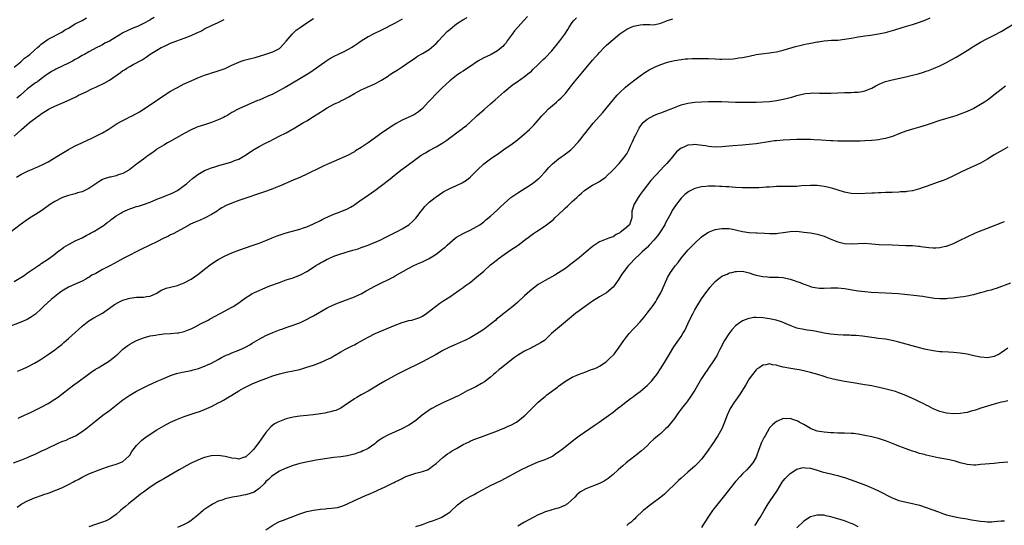
# Model space of a CAD drawing. Units: inches. Extents: x 2580000 to 2583000, y 1554000 to 1557000.
# Drawn here: x 2580647 to 2580936, y 1556653 to 1556801 of the extents above; entities that cross this region are included whole.
import ezdxf

# ---------------------------------------------------------------- set-up
doc = ezdxf.new("R2010")
doc.units = ezdxf.units.IN
doc.header["$MEASUREMENT"] = 0
doc.layers.add('LD25801554_10ft', color=132, linetype='Continuous')

msp = doc.modelspace()

# ---------------------------------------------------------------- linework, layer by layer
at = {"layer": 'LD25801554_10ft'}
for points, elevation in [([(2580795.88, 1556802.12), (2580795, 1556801.19), (2580794.92, 1556801.08), (2580793, 1556799.01), (2580792.08, 1556797.92), (2580791.33, 1556797), (2580789.93, 1556795), (2580789.54, 1556794.46), (2580789, 1556793.8), (2580788.63, 1556793.37), (2580788.26, 1556793), (2580787, 1556792.1), (2580785.14, 1556791), (2580783.68, 1556790.32), (2580783, 1556789.98), (2580781.23, 1556789), (2580779, 1556787.47), (2580778.27, 1556787), (2580777, 1556786.11), (2580776.29, 1556785.71), (2580775, 1556784.85), (2580773, 1556783.29), (2580771.83, 1556782.17), (2580770.83, 1556781.17), (2580768.61, 1556779), (2580767.82, 1556778.18), (2580766.68, 1556777), (2580765, 1556775.15), (2580763.84, 1556774.16), (2580762.63, 1556773.37), (2580761.89, 1556773), (2580761, 1556772.62), (2580759, 1556771.69), (2580757.27, 1556770.74), (2580756.03, 1556769.97), (2580753, 1556767.91), (2580749, 1556765.01), (2580747, 1556763.66), (2580745.35, 1556762.65), (2580745, 1556762.4), (2580743, 1556761.35), (2580739, 1556759.6), (2580737.55, 1556759), (2580735.81, 1556758.19), (2580735, 1556757.83), (2580731, 1556755.86), (2580729.16, 1556755), (2580727, 1556754.08), (2580723, 1556752.34), (2580721.91, 1556751.91), (2580721, 1556751.53), (2580719.15, 1556750.85), (2580711, 1556748.09), (2580709, 1556747.36), (2580707.36, 1556746.64), (2580706.07, 1556745.93), (2580705, 1556745.24), (2580704.66, 1556745), (2580703, 1556743.96), (2580701.19, 1556743), (2580701, 1556742.91), (2580699.66, 1556742.34), (2580698.22, 1556741.78), (2580696.85, 1556741.15), (2580696.57, 1556741), (2580695, 1556740.06), (2580693, 1556738.95), (2580691.71, 1556738.29), (2580691, 1556737.97), (2580690.38, 1556737.62), (2580688.99, 1556736.99), (2580687, 1556735.98), (2580684.89, 1556735), (2580682.29, 1556733.71), (2580680.92, 1556733), (2580679, 1556732.06), (2580677.02, 1556731.02), (2580674.37, 1556729.63), (2580673.29, 1556729), (2580671, 1556727.84), (2580669, 1556726.7), (2580667.87, 1556726.13), (2580667, 1556725.51), (2580666.65, 1556725.35), (2580666.07, 1556725), (2580665, 1556724.43), (2580663, 1556723.52), (2580661, 1556722.64), (2580659, 1556721.47), (2580658.74, 1556721.26), (2580658.37, 1556721), (2580655.94, 1556719), (2580653.68, 1556717), (2580653, 1556716.32), (2580651.28, 1556714.72), (2580651, 1556714.51), (2580650.11, 1556713.89), (2580648.81, 1556713.19), (2580647, 1556712.4), (2580643, 1556710.82)], 8170), ([(2580759, 1556801.37), (2580757, 1556800.19), (2580753, 1556798.15), (2580750.48, 1556797), (2580749, 1556796.19), (2580747, 1556794.89), (2580745.92, 1556794.08), (2580745, 1556793.51), (2580744.7, 1556793.3), (2580744.22, 1556793), (2580743, 1556792.32), (2580741.72, 1556791.72), (2580740.24, 1556791), (2580739, 1556790.37), (2580738.12, 1556789.88), (2580736.9, 1556789.1), (2580732.18, 1556785.82), (2580730.97, 1556785.03), (2580729, 1556783.82), (2580724.68, 1556781.32), (2580724.08, 1556781), (2580723, 1556780.38), (2580721, 1556779.35), (2580719.38, 1556778.62), (2580717, 1556777.59), (2580716.57, 1556777.43), (2580714.56, 1556776.56), (2580713, 1556775.93), (2580711, 1556775.06), (2580709, 1556773.99), (2580707.47, 1556773), (2580707, 1556772.74), (2580706.51, 1556772.51), (2580705, 1556771.76), (2580703.01, 1556770.99), (2580701, 1556770.36), (2580699.94, 1556770.06), (2580699, 1556769.7), (2580698.47, 1556769.53), (2580697, 1556768.87), (2580695, 1556767.83), (2580690.69, 1556765.31), (2580690.11, 1556765), (2580689, 1556764.38), (2580687, 1556763.14), (2580686.79, 1556763), (2580685.79, 1556762.21), (2580685, 1556761.69), (2580684.6, 1556761.4), (2580683.98, 1556761), (2580683, 1556760.24), (2580681.3, 1556759), (2580681, 1556758.74), (2580680.02, 1556757.98), (2580679, 1556757.2), (2580678.69, 1556757), (2580677, 1556756.07), (2580675.61, 1556755.61), (2580675, 1556755.38), (2580673.34, 1556755), (2580673, 1556754.94), (2580671.52, 1556754.48), (2580671, 1556754.28), (2580670.18, 1556753.82), (2580669.02, 1556753), (2580667, 1556751.62), (2580665.75, 1556751), (2580665.23, 1556750.77), (2580665, 1556750.65), (2580663.68, 1556750.32), (2580663, 1556750.09), (2580661, 1556749.6), (2580659.25, 1556749), (2580659, 1556748.91), (2580657, 1556747.85), (2580655.68, 1556747), (2580652.83, 1556745), (2580649.29, 1556742.71), (2580646.82, 1556741), (2580644.28, 1556739)], 8190), ([(2580644.85, 1556671), (2580647, 1556671.83), (2580649, 1556672.65), (2580649.76, 1556673), (2580651, 1556673.53), (2580651.99, 1556674.01), (2580653.37, 1556674.63), (2580654.1, 1556675), (2580658.36, 1556677), (2580658.81, 1556677.18), (2580659, 1556677.28), (2580660.29, 1556677.71), (2580661, 1556678.06), (2580663.02, 1556678.98), (2580665, 1556680.23), (2580666.06, 1556681), (2580666.59, 1556681.41), (2580668.5, 1556683), (2580669, 1556683.4), (2580671.08, 1556685), (2580673, 1556686.41), (2580675, 1556688), (2580677, 1556689.55), (2580677.86, 1556690.14), (2580679, 1556690.9), (2580681, 1556692.06), (2580684.27, 1556693.73), (2580687.01, 1556694.99), (2580689, 1556695.86), (2580691, 1556696.67), (2580692.76, 1556697.24), (2580694.37, 1556697.63), (2580695, 1556697.74), (2580696.03, 1556697.97), (2580697, 1556698.17), (2580697.67, 1556698.33), (2580699.22, 1556698.78), (2580701, 1556699.42), (2580701.79, 1556699.79), (2580703, 1556700.33), (2580705, 1556701.44), (2580705.99, 1556702.01), (2580707.33, 1556702.67), (2580708.17, 1556703), (2580709, 1556703.35), (2580711, 1556704.14), (2580713, 1556705), (2580714.25, 1556705.75), (2580715, 1556706.17), (2580717, 1556707.38), (2580719, 1556708.46), (2580721, 1556709.37), (2580723, 1556710.13), (2580723.66, 1556710.34), (2580725, 1556710.8), (2580727, 1556711.45), (2580727.76, 1556711.76), (2580729, 1556712.21), (2580730.9, 1556713.1), (2580732.2, 1556713.8), (2580733, 1556714.26), (2580737, 1556716.57), (2580738.63, 1556717.37), (2580740.04, 1556717.96), (2580745, 1556719.77), (2580746.48, 1556720.48), (2580747, 1556720.7), (2580747.51, 1556721), (2580748.48, 1556721.52), (2580749.74, 1556722.26), (2580751.03, 1556722.97), (2580753, 1556723.88), (2580755, 1556724.87), (2580756.4, 1556725.6), (2580757, 1556725.93), (2580761, 1556728.23), (2580762.5, 1556729), (2580764.24, 1556729.76), (2580765, 1556730.07), (2580767, 1556731.08), (2580769, 1556732.36), (2580769.93, 1556733), (2580770.53, 1556733.47), (2580771, 1556733.89), (2580771.62, 1556734.38), (2580772.28, 1556735), (2580773, 1556735.7), (2580774.6, 1556737), (2580775, 1556737.3), (2580776.08, 1556737.92), (2580777, 1556738.42), (2580777.38, 1556738.62), (2580779, 1556739.36), (2580781, 1556740.42), (2580781.86, 1556741), (2580783, 1556741.81), (2580783.61, 1556742.39), (2580785, 1556743.51), (2580787, 1556745.35), (2580787.82, 1556746.18), (2580789, 1556747.27), (2580791, 1556748.95), (2580793, 1556750.33), (2580794.09, 1556751), (2580797, 1556752.88), (2580798.2, 1556753.8), (2580799, 1556754.45), (2580799.29, 1556754.71), (2580799.58, 1556755), (2580801, 1556756.5), (2580802.17, 1556757.83), (2580803.17, 1556758.83), (2580805, 1556760.36), (2580805.94, 1556761), (2580806.56, 1556761.44), (2580807, 1556761.77), (2580807.73, 1556762.27), (2580808.62, 1556763), (2580809, 1556763.35), (2580810.77, 1556765.23), (2580811.66, 1556766.34), (2580812.15, 1556767), (2580813, 1556768.08), (2580813.69, 1556769), (2580815.18, 1556770.82), (2580817, 1556772.89), (2580818.01, 1556773.99), (2580818.9, 1556775), (2580821.66, 1556778.34), (2580822.25, 1556779), (2580823, 1556779.81), (2580824.65, 1556781.35), (2580825.74, 1556782.26), (2580827, 1556783.23), (2580829, 1556784.72), (2580830.34, 1556785.66), (2580831.56, 1556786.44), (2580832.58, 1556787), (2580833, 1556787.21), (2580833.34, 1556787.34), (2580835, 1556788.04), (2580837, 1556788.7), (2580839, 1556789.22), (2580841, 1556789.56), (2580842.32, 1556789.68), (2580843, 1556789.73), (2580844.22, 1556789.78), (2580845, 1556789.8), (2580847, 1556789.84), (2580849, 1556789.83), (2580851, 1556789.75), (2580852.34, 1556789.66), (2580853, 1556789.64), (2580853.67, 1556789.67), (2580855, 1556789.65), (2580856.24, 1556789.76), (2580857, 1556789.85), (2580857.99, 1556790.01), (2580859, 1556790.15), (2580861, 1556790.53), (2580863, 1556790.94), (2580865.3, 1556791.3), (2580867, 1556791.48), (2580867.59, 1556791.59), (2580869, 1556791.79), (2580871, 1556792.28), (2580874.64, 1556793.36), (2580876.25, 1556793.75), (2580877, 1556793.88), (2580877.91, 1556794.09), (2580879.62, 1556794.38), (2580881, 1556794.67), (2580881.3, 1556794.7), (2580883, 1556795), (2580885.18, 1556795.18), (2580887, 1556795.24), (2580889, 1556795.45), (2580891, 1556795.83), (2580892, 1556796), (2580893, 1556796.2), (2580894.37, 1556796.37), (2580895, 1556796.48), (2580896.66, 1556796.66), (2580899, 1556797.03), (2580901, 1556797.47), (2580903.76, 1556798.24), (2580906.25, 1556799), (2580909, 1556799.81), (2580911, 1556800.46), (2580912.85, 1556801.15), (2580914.2, 1556801.8)], 8140), ([(2580645, 1556724.33), (2580647, 1556725.48), (2580647.93, 1556726.07), (2580649, 1556726.85), (2580651, 1556728.26), (2580652.16, 1556729), (2580652.66, 1556729.34), (2580653, 1556729.59), (2580655.16, 1556731), (2580657, 1556732.38), (2580657.79, 1556733), (2580658.46, 1556733.54), (2580659, 1556733.9), (2580659.61, 1556734.39), (2580661, 1556735.2), (2580661.39, 1556735.39), (2580663, 1556736.25), (2580665, 1556737.17), (2580666.19, 1556737.81), (2580667, 1556738.2), (2580667.5, 1556738.5), (2580668.47, 1556739), (2580671, 1556740.6), (2580671.57, 1556741), (2580672.38, 1556741.62), (2580673, 1556742.04), (2580673.52, 1556742.48), (2580674.22, 1556743), (2580675, 1556743.55), (2580676.42, 1556744.42), (2580677, 1556744.8), (2580677.43, 1556745), (2580678.52, 1556745.48), (2580679, 1556745.66), (2580681, 1556746.3), (2580681.55, 1556746.45), (2580683.06, 1556746.94), (2580685, 1556747.65), (2580687, 1556748.48), (2580688.83, 1556749.17), (2580689.45, 1556749.45), (2580691, 1556750.08), (2580691.64, 1556750.36), (2580693, 1556751.08), (2580695, 1556752.48), (2580695.65, 1556753), (2580697.46, 1556754.54), (2580699, 1556755.74), (2580701, 1556756.91), (2580703, 1556757.71), (2580703.97, 1556758.03), (2580705.51, 1556758.49), (2580707.34, 1556759), (2580709, 1556759.48), (2580709.82, 1556759.82), (2580711, 1556760.25), (2580712.35, 1556761), (2580712.75, 1556761.25), (2580715.14, 1556762.86), (2580717, 1556763.92), (2580718.91, 1556764.91), (2580720.36, 1556765.64), (2580721, 1556766.02), (2580721.67, 1556766.33), (2580722.9, 1556767), (2580725, 1556768.02), (2580726.66, 1556769), (2580727, 1556769.18), (2580730.04, 1556771), (2580731, 1556771.55), (2580733, 1556772.77), (2580735, 1556774.07), (2580735.59, 1556774.41), (2580737, 1556775.32), (2580739, 1556776.38), (2580740.78, 1556777.22), (2580741, 1556777.36), (2580742.11, 1556777.89), (2580743, 1556778.4), (2580743.4, 1556778.6), (2580745, 1556779.51), (2580747, 1556780.57), (2580747.88, 1556781), (2580751, 1556782.4), (2580752.09, 1556783), (2580753, 1556783.46), (2580755, 1556784.76), (2580755.33, 1556785), (2580756.34, 1556785.66), (2580757.58, 1556786.42), (2580759, 1556787.38), (2580760.29, 1556788.29), (2580763, 1556790.13), (2580763.53, 1556790.47), (2580765, 1556791.26), (2580767, 1556792.47), (2580767.69, 1556793), (2580768.37, 1556793.63), (2580769, 1556794.19), (2580769.75, 1556795), (2580771, 1556796.42), (2580772.27, 1556797.73), (2580773, 1556798.37), (2580773.78, 1556799), (2580775, 1556799.95), (2580776.85, 1556801.15), (2580778.11, 1556801.89)], 8180), ([(2580645, 1556787.27), (2580647, 1556788.88), (2580648.12, 1556789.88), (2580649, 1556790.52), (2580649.59, 1556791), (2580651, 1556792.24), (2580651.91, 1556793), (2580652.46, 1556793.54), (2580653, 1556793.99), (2580655, 1556795.45), (2580659, 1556797.57), (2580659.85, 1556798.15), (2580661, 1556798.77), (2580663, 1556799.95), (2580665, 1556801), (2580666.25, 1556801.75)], 8230), ([(2580645, 1556767.03), (2580647, 1556768.78), (2580647.23, 1556769), (2580649.5, 1556771), (2580652.18, 1556773), (2580652.69, 1556773.31), (2580653, 1556773.58), (2580655, 1556774.83), (2580655.33, 1556775), (2580657, 1556775.8), (2580659, 1556776.69), (2580660.64, 1556777.36), (2580663, 1556778.5), (2580663.32, 1556778.68), (2580663.96, 1556779), (2580665.95, 1556779.94), (2580668.09, 1556781), (2580669, 1556781.41), (2580671.44, 1556782.56), (2580673, 1556783.41), (2580676.31, 1556785.69), (2580677, 1556786.25), (2580677.47, 1556786.53), (2580678.18, 1556787), (2580679, 1556787.49), (2580680.04, 1556788.04), (2580681, 1556788.52), (2580681.85, 1556789), (2580682.61, 1556789.39), (2580683.82, 1556790.18), (2580685, 1556791.04), (2580687, 1556792.28), (2580688.27, 1556793), (2580688.76, 1556793.24), (2580689, 1556793.38), (2580691, 1556794.3), (2580692.79, 1556795), (2580695, 1556795.81), (2580697, 1556796.6), (2580698.69, 1556797.31), (2580699, 1556797.48), (2580700.05, 1556797.95), (2580701, 1556798.49), (2580703, 1556799.48), (2580705, 1556800.43), (2580706.69, 1556801.31)], 8210), ([(2580645.72, 1556755), (2580647, 1556755.7), (2580649, 1556756.73), (2580649.59, 1556757), (2580650.59, 1556757.41), (2580651, 1556757.62), (2580651.99, 1556758.01), (2580654.05, 1556759), (2580655, 1556759.49), (2580657.56, 1556761), (2580659, 1556761.9), (2580661, 1556763.08), (2580663, 1556764.17), (2580664.92, 1556765.08), (2580667, 1556766.01), (2580667.66, 1556766.34), (2580669, 1556766.96), (2580671, 1556768), (2580672.69, 1556769), (2580675, 1556770.51), (2580675.32, 1556770.68), (2580677, 1556771.65), (2580678.3, 1556772.3), (2580679, 1556772.63), (2580679.7, 1556773), (2580680.58, 1556773.42), (2580681, 1556773.66), (2580681.84, 1556774.16), (2580685, 1556776.17), (2580689, 1556778.93), (2580691, 1556780.18), (2580693, 1556781.3), (2580695, 1556782.33), (2580697, 1556783.27), (2580699, 1556784.1), (2580701, 1556784.88), (2580702.56, 1556785.44), (2580703, 1556785.56), (2580704.07, 1556785.93), (2580705, 1556786.19), (2580705.59, 1556786.41), (2580707, 1556786.91), (2580709, 1556787.86), (2580711, 1556788.76), (2580711.74, 1556789), (2580712.66, 1556789.34), (2580715, 1556789.92), (2580715.88, 1556790.12), (2580718.71, 1556791), (2580721, 1556791.79), (2580723, 1556792.77), (2580723.27, 1556793), (2580724.07, 1556793.93), (2580725, 1556794.91), (2580726.74, 1556797), (2580727, 1556797.25), (2580727.91, 1556798.09), (2580729.06, 1556798.94), (2580731, 1556800.3), (2580733, 1556801.52)], 8200), ([(2580686.19, 1556801.81), (2580685, 1556801.14), (2580684.9, 1556801.1), (2580683, 1556800.06), (2580681.26, 1556799.26), (2580680.64, 1556799), (2580679.46, 1556798.54), (2580677, 1556797.34), (2580676.39, 1556797), (2580673, 1556794.95), (2580671.7, 1556794.3), (2580671, 1556793.86), (2580670.42, 1556793.58), (2580669.28, 1556793), (2580667, 1556791.76), (2580665.69, 1556791), (2580665.22, 1556790.78), (2580665, 1556790.69), (2580663.97, 1556790.03), (2580663, 1556789.55), (2580662.13, 1556789), (2580661, 1556788.42), (2580657.3, 1556786.7), (2580657, 1556786.52), (2580656, 1556786), (2580655, 1556785.3), (2580654.81, 1556785.19), (2580654.54, 1556785), (2580653, 1556783.87), (2580651.87, 1556783), (2580651.35, 1556782.65), (2580649, 1556780.88), (2580646.87, 1556779), (2580645.82, 1556778.18)], 8220), ([(2580645.94, 1556658.06), (2580647, 1556658.81), (2580647.31, 1556659), (2580649, 1556659.9), (2580651, 1556660.79), (2580651.59, 1556661), (2580652.66, 1556661.34), (2580653, 1556661.48), (2580653.75, 1556661.75), (2580655, 1556662.14), (2580655.64, 1556662.36), (2580657, 1556662.89), (2580657.23, 1556663), (2580659, 1556663.72), (2580661, 1556664.71), (2580662.49, 1556665.51), (2580663, 1556665.79), (2580663.8, 1556666.2), (2580665, 1556666.88), (2580667, 1556667.78), (2580670.04, 1556669), (2580672.19, 1556669.81), (2580673, 1556670.05), (2580673.7, 1556670.3), (2580675, 1556670.62), (2580676.08, 1556671), (2580677, 1556671.45), (2580678.75, 1556673), (2580679, 1556673.33), (2580679.62, 1556674.38), (2580681, 1556676.11), (2580681.84, 1556677), (2580682.43, 1556677.57), (2580683.53, 1556678.47), (2580684.3, 1556679), (2580685, 1556679.47), (2580687, 1556680.71), (2580689, 1556681.88), (2580691, 1556682.97), (2580693, 1556683.89), (2580695, 1556684.67), (2580697, 1556685.34), (2580698.26, 1556685.74), (2580699.74, 1556686.26), (2580701, 1556686.75), (2580703, 1556687.63), (2580705, 1556688.65), (2580705.64, 1556689), (2580706.54, 1556689.46), (2580707, 1556689.75), (2580707.8, 1556690.2), (2580709, 1556690.97), (2580711, 1556692.19), (2580712.44, 1556693), (2580713, 1556693.3), (2580714.16, 1556693.84), (2580715, 1556694.24), (2580717.13, 1556695.13), (2580719, 1556695.86), (2580721, 1556696.59), (2580723, 1556697.19), (2580725, 1556697.64), (2580727, 1556698.03), (2580729, 1556698.5), (2580731, 1556699.1), (2580733, 1556699.72), (2580735, 1556700.47), (2580736.12, 1556701), (2580736.73, 1556701.27), (2580738.07, 1556701.93), (2580739, 1556702.47), (2580739.35, 1556702.65), (2580741, 1556703.64), (2580742.41, 1556704.41), (2580744.52, 1556705.48), (2580745, 1556705.75), (2580745.83, 1556706.17), (2580749, 1556707.93), (2580751.13, 1556709), (2580757, 1556711.52), (2580759, 1556712.27), (2580761, 1556712.81), (2580761.88, 1556713), (2580762.78, 1556713.22), (2580764.24, 1556713.76), (2580765, 1556714.15), (2580766.28, 1556715), (2580768.79, 1556717), (2580770.07, 1556717.93), (2580771.27, 1556718.73), (2580771.72, 1556719), (2580773, 1556719.83), (2580774.74, 1556721), (2580775, 1556721.16), (2580776.07, 1556721.93), (2580777, 1556722.55), (2580777.56, 1556723), (2580779, 1556724.04), (2580781, 1556725.64), (2580783, 1556727.38), (2580785, 1556729.16), (2580787, 1556730.81), (2580787.24, 1556731), (2580789, 1556732.29), (2580791, 1556733.64), (2580793.1, 1556735), (2580795, 1556736.41), (2580796.45, 1556737.55), (2580797.61, 1556738.39), (2580798.49, 1556739), (2580801, 1556740.65), (2580803, 1556742.14), (2580803.47, 1556742.53), (2580803.93, 1556743), (2580805, 1556743.97), (2580806.51, 1556745.49), (2580807, 1556745.97), (2580807.56, 1556746.44), (2580809, 1556747.85), (2580810.33, 1556749), (2580811, 1556749.65), (2580811.74, 1556750.26), (2580812.56, 1556751), (2580813, 1556751.32), (2580815, 1556752.56), (2580815.73, 1556753), (2580817, 1556753.71), (2580817.77, 1556754.23), (2580818.83, 1556755), (2580819, 1556755.14), (2580820.92, 1556757), (2580822.8, 1556759), (2580824.47, 1556761), (2580824.69, 1556761.31), (2580825, 1556761.81), (2580825.44, 1556762.56), (2580825.65, 1556763), (2580826.16, 1556764.16), (2580826.7, 1556765.3), (2580827.33, 1556766.67), (2580827.45, 1556767), (2580828.43, 1556769), (2580828.64, 1556769.36), (2580829, 1556769.87), (2580829.88, 1556771), (2580831, 1556771.96), (2580832.95, 1556773.06), (2580834.39, 1556773.61), (2580835, 1556773.85), (2580835.86, 1556774.14), (2580837, 1556774.6), (2580838.05, 1556775), (2580839, 1556775.44), (2580841, 1556776.17), (2580843, 1556776.67), (2580845, 1556776.97), (2580847, 1556777.1), (2580849, 1556777.15), (2580850.85, 1556777.15), (2580852.86, 1556777.14), (2580856.98, 1556777.02), (2580859, 1556777), (2580863, 1556777), (2580865, 1556777.07), (2580867, 1556777.23), (2580869, 1556777.49), (2580871, 1556777.87), (2580873.51, 1556778.49), (2580875, 1556778.94), (2580877, 1556779.42), (2580877.51, 1556779.51), (2580879, 1556779.66), (2580879.69, 1556779.69), (2580881.67, 1556779.67), (2580883, 1556779.61), (2580885, 1556779.65), (2580887, 1556779.75), (2580889, 1556779.83), (2580889.84, 1556779.84), (2580891, 1556779.83), (2580891.88, 1556779.88), (2580893, 1556779.9), (2580894.15, 1556780.15), (2580895, 1556780.3), (2580897, 1556781.14), (2580898.21, 1556781.79), (2580899, 1556782.15), (2580899.57, 1556782.43), (2580901, 1556783.02), (2580903, 1556783.58), (2580907, 1556784.44), (2580909, 1556784.9), (2580910.66, 1556785.34), (2580912.21, 1556785.79), (2580913, 1556786.08), (2580913.7, 1556786.3), (2580915.14, 1556786.86), (2580917, 1556787.63), (2580919, 1556788.63), (2580920.51, 1556789.49), (2580921.78, 1556790.22), (2580925, 1556792.18), (2580927, 1556793.42), (2580927.99, 1556794.01), (2580929, 1556794.64), (2580931, 1556795.71), (2580933, 1556796.68), (2580935, 1556797.71), (2580939, 1556800.18)], 8130), ([(2580646.05, 1556697.95), (2580647, 1556698.34), (2580647.44, 1556698.56), (2580649, 1556699.29), (2580651, 1556700.37), (2580652.66, 1556701.34), (2580655, 1556702.86), (2580657, 1556704.27), (2580657.92, 1556705), (2580659, 1556705.83), (2580659.63, 1556706.37), (2580661, 1556707.55), (2580663, 1556709.37), (2580663.87, 1556710.13), (2580665, 1556711.18), (2580667, 1556712.75), (2580668.41, 1556713.59), (2580671, 1556715.04), (2580673, 1556716.48), (2580674.47, 1556717.53), (2580675.76, 1556718.24), (2580677, 1556718.78), (2580679, 1556719.39), (2580681, 1556719.67), (2580681.71, 1556719.71), (2580683, 1556719.73), (2580683.87, 1556719.87), (2580685, 1556719.96), (2580687, 1556720.92), (2580688.26, 1556721.74), (2580689, 1556722.05), (2580689.68, 1556722.32), (2580691, 1556722.69), (2580693, 1556723.16), (2580695, 1556723.93), (2580697, 1556725.02), (2580699, 1556726.37), (2580699.36, 1556726.64), (2580701, 1556727.95), (2580703, 1556729.52), (2580705, 1556730.81), (2580707, 1556731.85), (2580709, 1556732.74), (2580711, 1556733.5), (2580715, 1556734.85), (2580717, 1556735.56), (2580719, 1556736.34), (2580720.87, 1556737.13), (2580722.31, 1556737.69), (2580723.8, 1556738.2), (2580725, 1556738.58), (2580729, 1556739.68), (2580730.05, 1556740.05), (2580731, 1556740.35), (2580733, 1556741.2), (2580735, 1556742.19), (2580735.52, 1556742.48), (2580736.5, 1556743), (2580737, 1556743.24), (2580737.39, 1556743.39), (2580739, 1556744.12), (2580740.78, 1556744.78), (2580743, 1556745.7), (2580743.87, 1556746.13), (2580745, 1556746.84), (2580745.1, 1556746.9), (2580747, 1556748.31), (2580748.07, 1556749), (2580751, 1556751.02), (2580753, 1556752.51), (2580755, 1556754.08), (2580756.12, 1556755), (2580758.63, 1556757), (2580759.99, 1556758.01), (2580763, 1556760.21), (2580764.63, 1556761.37), (2580765.86, 1556762.14), (2580767, 1556762.8), (2580769, 1556763.85), (2580770.98, 1556765.02), (2580772.17, 1556765.83), (2580773, 1556766.49), (2580773.68, 1556767), (2580775, 1556767.97), (2580776.77, 1556769.23), (2580777, 1556769.43), (2580777.9, 1556770.1), (2580778.9, 1556771), (2580781.01, 1556773), (2580783.13, 1556774.87), (2580785, 1556776.45), (2580786.37, 1556777.63), (2580789, 1556779.99), (2580790.18, 1556781), (2580791, 1556781.68), (2580791.76, 1556782.24), (2580792.83, 1556783), (2580795, 1556784.5), (2580796.39, 1556785.61), (2580797, 1556786.14), (2580797.43, 1556786.57), (2580799, 1556788.04), (2580800.47, 1556789.53), (2580801, 1556790.01), (2580803, 1556792.1), (2580803.79, 1556793), (2580804.32, 1556793.68), (2580805.39, 1556795), (2580806.8, 1556797), (2580807.66, 1556798.34), (2580808.07, 1556799), (2580809, 1556800.34), (2580809.49, 1556801), (2580810.21, 1556801.79)], 8160), ([(2580646.18, 1556684.18), (2580647, 1556684.51), (2580648.05, 1556685), (2580649, 1556685.47), (2580650.05, 1556685.95), (2580651, 1556686.41), (2580651.41, 1556686.59), (2580653, 1556687.36), (2580655, 1556688.44), (2580657, 1556689.71), (2580657.76, 1556690.24), (2580659, 1556691.2), (2580661.27, 1556693), (2580663, 1556694.22), (2580663.47, 1556694.53), (2580666.88, 1556697.12), (2580668.04, 1556697.96), (2580669, 1556698.53), (2580669.27, 1556698.73), (2580669.72, 1556699), (2580671, 1556699.74), (2580673, 1556701.02), (2580674.11, 1556701.89), (2580675, 1556702.62), (2580675.22, 1556702.78), (2580675.47, 1556703), (2580677, 1556704.46), (2580677.73, 1556705), (2580678.44, 1556705.56), (2580679, 1556705.93), (2580679.68, 1556706.32), (2580681.02, 1556706.98), (2580683, 1556707.74), (2580684.01, 1556708.01), (2580685, 1556708.31), (2580686.59, 1556708.59), (2580687, 1556708.69), (2580689, 1556708.91), (2580691, 1556709.03), (2580693, 1556709.2), (2580693.28, 1556709.28), (2580695, 1556709.66), (2580695.99, 1556710.01), (2580697, 1556710.44), (2580698.19, 1556711), (2580699.83, 1556711.83), (2580702.07, 1556713), (2580702.66, 1556713.34), (2580703, 1556713.52), (2580703.93, 1556714.07), (2580705.72, 1556715), (2580707, 1556715.7), (2580709, 1556716.76), (2580709.39, 1556717), (2580711, 1556718.07), (2580711.53, 1556718.47), (2580713, 1556719.51), (2580714.29, 1556720.29), (2580715, 1556720.74), (2580715.5, 1556721), (2580716.51, 1556721.49), (2580717, 1556721.71), (2580717.92, 1556722.08), (2580719, 1556722.55), (2580720.15, 1556723), (2580723, 1556724.06), (2580725, 1556724.78), (2580727, 1556725.42), (2580728.15, 1556725.85), (2580729, 1556726.18), (2580729.55, 1556726.45), (2580731, 1556727.24), (2580733, 1556728.52), (2580733.7, 1556729), (2580734.52, 1556729.48), (2580735, 1556729.77), (2580735.83, 1556730.17), (2580737, 1556730.88), (2580737.28, 1556731), (2580739, 1556731.71), (2580740.13, 1556732.13), (2580742.87, 1556733), (2580744.53, 1556733.47), (2580746.06, 1556733.94), (2580747, 1556734.26), (2580749, 1556735), (2580753, 1556736.68), (2580753.67, 1556737), (2580757, 1556738.73), (2580757.58, 1556739), (2580759, 1556739.75), (2580761, 1556740.98), (2580762.02, 1556741.98), (2580763, 1556742.91), (2580764.63, 1556745), (2580765, 1556745.44), (2580765.69, 1556746.31), (2580766.35, 1556747), (2580767, 1556747.6), (2580768.7, 1556749), (2580769, 1556749.22), (2580771, 1556750.54), (2580771.29, 1556750.71), (2580773, 1556751.59), (2580775, 1556752.49), (2580776.68, 1556753.32), (2580777, 1556753.49), (2580777.89, 1556754.11), (2580779, 1556754.96), (2580781.02, 1556757), (2580783, 1556758.84), (2580785, 1556760.32), (2580786.58, 1556761.42), (2580787, 1556761.73), (2580787.76, 1556762.24), (2580789.33, 1556763.33), (2580791, 1556764.45), (2580791.76, 1556765), (2580792.46, 1556765.54), (2580793, 1556765.98), (2580794.2, 1556767), (2580796.48, 1556769), (2580796.75, 1556769.25), (2580797.74, 1556770.26), (2580798.42, 1556771), (2580799, 1556771.67), (2580800.11, 1556773), (2580800.54, 1556773.46), (2580801, 1556773.97), (2580801.99, 1556775), (2580804.34, 1556777), (2580805, 1556777.54), (2580805.78, 1556778.22), (2580806.53, 1556779), (2580807, 1556779.55), (2580808.12, 1556781), (2580808.5, 1556781.5), (2580809.69, 1556783), (2580812.15, 1556785.85), (2580815, 1556789.32), (2580815.78, 1556790.22), (2580816.49, 1556791), (2580817, 1556791.59), (2580818.42, 1556793), (2580819, 1556793.61), (2580819.72, 1556794.28), (2580821, 1556795.43), (2580823, 1556797.09), (2580824.12, 1556797.88), (2580825, 1556798.41), (2580825.39, 1556798.61), (2580827, 1556799.3), (2580829, 1556799.74), (2580829.81, 1556799.81), (2580831, 1556799.77), (2580831.83, 1556799.83), (2580833, 1556799.7), (2580835, 1556800.16), (2580837, 1556800.97), (2580838.55, 1556801.45)], 8150), ([(2580936.29, 1556781.71), (2580935, 1556780.71), (2580932.88, 1556779), (2580931.8, 1556778.2), (2580931, 1556777.62), (2580930.11, 1556777), (2580929, 1556776.29), (2580927, 1556775.16), (2580925, 1556774.26), (2580923, 1556773.48), (2580921.66, 1556773), (2580921, 1556772.78), (2580917, 1556771.63), (2580913.53, 1556770.47), (2580913, 1556770.27), (2580912.03, 1556769.97), (2580911, 1556769.63), (2580909, 1556769.07), (2580907, 1556768.45), (2580905, 1556767.7), (2580903.07, 1556766.93), (2580901, 1556766.32), (2580899.88, 1556766.12), (2580899, 1556765.94), (2580898.14, 1556765.86), (2580897, 1556765.71), (2580895, 1556765.58), (2580893.57, 1556765.57), (2580892.48, 1556765.52), (2580891, 1556765.55), (2580890.48, 1556765.52), (2580889, 1556765.55), (2580888.47, 1556765.53), (2580887, 1556765.55), (2580885.61, 1556765.61), (2580885, 1556765.62), (2580882.17, 1556765.83), (2580880.04, 1556765.96), (2580879, 1556766), (2580877, 1556766.03), (2580875, 1556765.99), (2580873, 1556765.92), (2580871, 1556765.82), (2580869, 1556765.66), (2580868.41, 1556765.59), (2580866.65, 1556765.35), (2580863, 1556764.76), (2580861, 1556764.52), (2580859, 1556764.35), (2580856.15, 1556764.15), (2580853, 1556763.9), (2580851, 1556763.81), (2580849.9, 1556763.9), (2580849, 1556763.96), (2580848.14, 1556764.14), (2580846.39, 1556764.39), (2580845, 1556764.54), (2580844.48, 1556764.48), (2580843, 1556764.36), (2580841.81, 1556763.81), (2580841, 1556763.49), (2580839.65, 1556762.35), (2580838.72, 1556761.28), (2580838.51, 1556761), (2580836.78, 1556759), (2580835.87, 1556758.13), (2580834.91, 1556757), (2580832.05, 1556753.95), (2580829.81, 1556751), (2580829, 1556749.82), (2580828.37, 1556749), (2580827.15, 1556747), (2580827.11, 1556746.89), (2580827, 1556746.45), (2580826.54, 1556745), (2580826.51, 1556744.51), (2580826.48, 1556743), (2580826.12, 1556741.88), (2580825.81, 1556741), (2580825, 1556740.26), (2580823.49, 1556739), (2580823.18, 1556738.82), (2580823, 1556738.65), (2580821.87, 1556738.13), (2580821, 1556737.45), (2580820.65, 1556737.35), (2580819.79, 1556737), (2580819, 1556736.72), (2580818.51, 1556736.51), (2580817, 1556735.94), (2580815.24, 1556734.76), (2580815, 1556734.58), (2580813.14, 1556733), (2580811, 1556731.3), (2580810.6, 1556731), (2580809, 1556729.69), (2580808.08, 1556729), (2580807, 1556728.11), (2580805, 1556726.81), (2580803.85, 1556726.15), (2580803, 1556725.72), (2580801, 1556724.64), (2580799, 1556723.4), (2580797.61, 1556722.39), (2580796.5, 1556721.5), (2580795, 1556720.14), (2580793, 1556718.28), (2580791.51, 1556717), (2580789.02, 1556715), (2580787.88, 1556714.12), (2580786.79, 1556713.21), (2580786.57, 1556713), (2580784.05, 1556711), (2580783, 1556710.23), (2580781, 1556708.89), (2580779, 1556707.73), (2580777.47, 1556707), (2580777, 1556706.75), (2580774.35, 1556705.65), (2580772.95, 1556705.05), (2580771, 1556704), (2580769, 1556702.88), (2580765, 1556700.72), (2580763, 1556699.72), (2580761, 1556698.79), (2580759, 1556697.82), (2580757.44, 1556697), (2580753.91, 1556695), (2580752.09, 1556693.91), (2580750.49, 1556693), (2580749, 1556692.11), (2580746.94, 1556691), (2580745.75, 1556690.25), (2580745, 1556689.8), (2580743.71, 1556689), (2580743, 1556688.45), (2580741, 1556687.12), (2580739.55, 1556686.45), (2580739, 1556686.31), (2580738.01, 1556685.99), (2580737, 1556685.8), (2580736.35, 1556685.65), (2580735, 1556685.43), (2580732.85, 1556685.15), (2580730.98, 1556684.98), (2580729, 1556684.78), (2580727, 1556684.45), (2580725, 1556683.95), (2580723, 1556683.23), (2580722.55, 1556683), (2580721.54, 1556682.46), (2580720.4, 1556681.6), (2580719, 1556679.97), (2580718.29, 1556679), (2580716.9, 1556677), (2580715.36, 1556675), (2580715, 1556674.58), (2580714.17, 1556673.83), (2580713.3, 1556673), (2580713, 1556672.75), (2580712.67, 1556672.67), (2580711, 1556672.16), (2580710.3, 1556672.3), (2580709, 1556672.43), (2580708.55, 1556672.55), (2580707, 1556672.91), (2580705, 1556673.21), (2580703, 1556673.13), (2580702.89, 1556673.11), (2580701, 1556672.64), (2580700.4, 1556672.4), (2580699, 1556671.87), (2580697.05, 1556670.95), (2580695.73, 1556670.27), (2580693.5, 1556669), (2580689, 1556666.38), (2580688.15, 1556665.85), (2580687, 1556665.17), (2580685, 1556663.91), (2580683, 1556662.47), (2580682.18, 1556661.82), (2580681, 1556660.9), (2580678.65, 1556659), (2580677.77, 1556658.23), (2580677, 1556657.6), (2580676.24, 1556657), (2580675, 1556655.88), (2580673.76, 1556655), (2580673.33, 1556654.67), (2580673, 1556654.47), (2580672.02, 1556653.98), (2580671, 1556653.61), (2580668.95, 1556652.95), (2580667, 1556652.26)], 8120), ([(2580937, 1556763.75), (2580935.57, 1556763), (2580933, 1556761.5), (2580931, 1556760.29), (2580929, 1556759.11), (2580927, 1556758.14), (2580924.83, 1556757.17), (2580923, 1556756.31), (2580921, 1556755.32), (2580919, 1556754.4), (2580918.01, 1556753.99), (2580916.56, 1556753.44), (2580913, 1556752.2), (2580911.81, 1556751.81), (2580911, 1556751.53), (2580909, 1556750.98), (2580907.27, 1556750.73), (2580907, 1556750.67), (2580905.4, 1556750.6), (2580905, 1556750.54), (2580903, 1556750.49), (2580902.49, 1556750.49), (2580901, 1556750.43), (2580899.66, 1556750.34), (2580899, 1556750.34), (2580897.74, 1556750.26), (2580897, 1556750.25), (2580893, 1556750.05), (2580891, 1556750.12), (2580889, 1556750.52), (2580887.13, 1556751.13), (2580885.6, 1556751.6), (2580883.99, 1556751.99), (2580883, 1556752.18), (2580882.3, 1556752.3), (2580881, 1556752.47), (2580879, 1556752.54), (2580876.37, 1556752.37), (2580875, 1556752.26), (2580873, 1556752.22), (2580871, 1556752.23), (2580870.22, 1556752.22), (2580869, 1556752.17), (2580868.13, 1556752.13), (2580867, 1556752.04), (2580865.98, 1556751.98), (2580865, 1556751.88), (2580863.85, 1556751.85), (2580863, 1556751.78), (2580861.82, 1556751.82), (2580861, 1556751.78), (2580859.85, 1556751.85), (2580859, 1556751.85), (2580857, 1556751.95), (2580855.99, 1556751.99), (2580855, 1556752.09), (2580854.11, 1556752.11), (2580853, 1556752.23), (2580852.23, 1556752.23), (2580851, 1556752.31), (2580850.3, 1556752.3), (2580849, 1556752.31), (2580848.22, 1556752.22), (2580847, 1556752.12), (2580845.78, 1556751.78), (2580845, 1556751.61), (2580843.25, 1556750.75), (2580842.11, 1556749.89), (2580841, 1556748.78), (2580839.32, 1556746.68), (2580838.54, 1556745.46), (2580837.56, 1556743.56), (2580836.43, 1556741.57), (2580836.16, 1556741), (2580834.9, 1556739), (2580834.13, 1556737.87), (2580833.42, 1556737), (2580833, 1556736.46), (2580831.62, 1556735), (2580831, 1556734.3), (2580829.59, 1556733), (2580829, 1556732.42), (2580827.21, 1556730.79), (2580826.26, 1556729.74), (2580825.49, 1556729), (2580825, 1556728.39), (2580823.94, 1556727), (2580823.56, 1556726.44), (2580823, 1556725.49), (2580822.69, 1556725), (2580821.34, 1556723), (2580821, 1556722.64), (2580819.09, 1556721), (2580817, 1556719.77), (2580815, 1556718.52), (2580812.77, 1556717), (2580811, 1556715.66), (2580810.09, 1556715), (2580807.61, 1556713), (2580805.25, 1556711), (2580802.95, 1556709), (2580801, 1556707.16), (2580800.81, 1556707), (2580799.7, 1556706.3), (2580799, 1556705.88), (2580797.32, 1556705), (2580797, 1556704.86), (2580795, 1556703.86), (2580793.22, 1556702.78), (2580792.06, 1556701.94), (2580788.25, 1556699), (2580787.56, 1556698.44), (2580786.49, 1556697.51), (2580785.86, 1556697), (2580785, 1556696.22), (2580783.19, 1556694.81), (2580782.36, 1556694.36), (2580780.65, 1556693.35), (2580779, 1556692.57), (2580778.15, 1556692.15), (2580775.34, 1556690.66), (2580775, 1556690.52), (2580774, 1556690), (2580771, 1556688.65), (2580769, 1556687.68), (2580767.73, 1556687), (2580767.27, 1556686.73), (2580767, 1556686.55), (2580764.94, 1556685.06), (2580763, 1556683.48), (2580762.38, 1556683), (2580761, 1556682.12), (2580758.98, 1556681.02), (2580755, 1556679.28), (2580754.42, 1556679), (2580753.5, 1556678.5), (2580752.32, 1556677.68), (2580751.43, 1556677), (2580751, 1556676.65), (2580749, 1556675.25), (2580748.49, 1556675), (2580747.45, 1556674.55), (2580747, 1556674.3), (2580746.03, 1556673.97), (2580745, 1556673.57), (2580744.55, 1556673.45), (2580743, 1556673.1), (2580741, 1556672.81), (2580739, 1556672.6), (2580737, 1556672.35), (2580735, 1556672.02), (2580733.81, 1556671.81), (2580731.33, 1556671.33), (2580729, 1556670.82), (2580727, 1556670.25), (2580725, 1556669.52), (2580724.66, 1556669.34), (2580723, 1556668.61), (2580721, 1556667.37), (2580720.6, 1556667), (2580719.8, 1556666.2), (2580719, 1556665.52), (2580718.56, 1556665), (2580717, 1556663.54), (2580715.53, 1556662.47), (2580714.07, 1556661.93), (2580713, 1556661.63), (2580712.43, 1556661.57), (2580711, 1556661.28), (2580709.16, 1556661), (2580707, 1556660.47), (2580706.12, 1556660.12), (2580705, 1556659.74), (2580703.52, 1556659), (2580703.18, 1556658.82), (2580701.95, 1556658.05), (2580700.8, 1556657.2), (2580700.54, 1556657), (2580699, 1556655.66), (2580697.53, 1556654.47), (2580697, 1556654.07), (2580696.35, 1556653.65), (2580695, 1556652.93), (2580693, 1556652.02)], 8110), ([(2580719, 1556651.41), (2580721, 1556652.78), (2580722.45, 1556653.54), (2580723, 1556653.79), (2580723.85, 1556654.15), (2580729, 1556656.11), (2580731, 1556656.74), (2580733, 1556657.17), (2580735, 1556657.45), (2580736.45, 1556657.55), (2580737, 1556657.63), (2580738.31, 1556657.69), (2580740.03, 1556657.97), (2580741, 1556658.21), (2580741.56, 1556658.44), (2580743, 1556658.97), (2580745, 1556659.98), (2580747, 1556660.91), (2580748.46, 1556661.54), (2580749, 1556661.74), (2580751.3, 1556662.7), (2580751.92, 1556663), (2580753, 1556663.48), (2580754.02, 1556664.02), (2580755, 1556664.48), (2580756.03, 1556665), (2580756.69, 1556665.31), (2580757, 1556665.49), (2580758.02, 1556665.98), (2580759, 1556666.48), (2580759.35, 1556666.65), (2580760.14, 1556667), (2580761, 1556667.35), (2580763, 1556667.98), (2580765, 1556668.48), (2580766.49, 1556669), (2580767, 1556669.24), (2580767.97, 1556670.03), (2580769, 1556670.83), (2580771, 1556672.62), (2580771.48, 1556673), (2580772.34, 1556673.66), (2580773, 1556674.06), (2580773.56, 1556674.44), (2580775, 1556675.3), (2580777, 1556676.4), (2580778.74, 1556677.26), (2580779, 1556677.37), (2580780.13, 1556677.87), (2580781, 1556678.17), (2580782.85, 1556678.85), (2580787, 1556680.49), (2580788.37, 1556681), (2580789, 1556681.25), (2580790.2, 1556681.8), (2580791, 1556682.13), (2580792.58, 1556683), (2580793, 1556683.27), (2580795.14, 1556685), (2580796.05, 1556685.95), (2580797, 1556686.91), (2580799, 1556688.88), (2580800.14, 1556689.86), (2580801, 1556690.56), (2580801.57, 1556691), (2580804.69, 1556693.31), (2580805, 1556693.56), (2580807, 1556695.02), (2580809, 1556696.17), (2580810.87, 1556697), (2580813, 1556697.77), (2580813.88, 1556698.12), (2580815, 1556698.52), (2580815.32, 1556698.68), (2580816.09, 1556699), (2580817, 1556699.47), (2580819, 1556700.76), (2580819.3, 1556701), (2580820.12, 1556701.88), (2580821, 1556702.69), (2580821.29, 1556703), (2580822.79, 1556705), (2580823.68, 1556706.33), (2580824.15, 1556707), (2580825, 1556708.13), (2580825.69, 1556709), (2580827, 1556710.38), (2580827.55, 1556711), (2580829, 1556712.48), (2580830.17, 1556713.83), (2580831.03, 1556714.96), (2580832.74, 1556717.26), (2580833.57, 1556718.43), (2580833.9, 1556719), (2580834.99, 1556721), (2580836.77, 1556725), (2580837, 1556725.44), (2580837.91, 1556727), (2580839, 1556728.58), (2580839.31, 1556729), (2580840.08, 1556729.92), (2580841, 1556731.15), (2580842.56, 1556733), (2580843, 1556733.5), (2580843.71, 1556734.29), (2580844.41, 1556735), (2580845, 1556735.58), (2580847, 1556737.39), (2580847.92, 1556738.08), (2580849, 1556738.79), (2580851, 1556739.59), (2580853, 1556739.9), (2580853.89, 1556739.89), (2580855, 1556739.83), (2580855.74, 1556739.74), (2580857, 1556739.46), (2580857.39, 1556739.39), (2580859, 1556739), (2580861, 1556738.73), (2580863, 1556738.62), (2580863.38, 1556738.62), (2580865.51, 1556738.49), (2580867, 1556738.38), (2580869, 1556738.4), (2580869.54, 1556738.46), (2580871, 1556738.68), (2580873, 1556739.01), (2580875, 1556739.05), (2580877, 1556738.83), (2580879, 1556738.57), (2580879.53, 1556738.47), (2580881, 1556738.25), (2580883, 1556737.65), (2580884.83, 1556736.83), (2580886.24, 1556736.24), (2580887, 1556735.93), (2580887.77, 1556735.77), (2580889, 1556735.47), (2580891, 1556735.4), (2580893, 1556735.52), (2580895, 1556735.55), (2580897, 1556735.4), (2580899.21, 1556735.21), (2580903, 1556735.08), (2580905, 1556734.95), (2580907, 1556734.88), (2580909, 1556734.84), (2580910.7, 1556734.7), (2580911, 1556734.66), (2580911.43, 1556734.57), (2580913, 1556734.37), (2580913.75, 1556734.25), (2580915, 1556734.18), (2580915.83, 1556734.17), (2580917, 1556734.27), (2580918.64, 1556734.64), (2580919, 1556734.71), (2580921, 1556735.49), (2580923, 1556736.45), (2580925, 1556737.43), (2580927.44, 1556738.56), (2580928.49, 1556739), (2580931, 1556739.97), (2580936.04, 1556741.96)], 8100), ([(2580763, 1556652.34), (2580764.97, 1556652.97), (2580767, 1556653.68), (2580767.95, 1556654.05), (2580769, 1556654.4), (2580770.47, 1556655), (2580771, 1556655.25), (2580771.78, 1556655.78), (2580773, 1556656.57), (2580773.54, 1556657), (2580775, 1556658.38), (2580775.33, 1556658.67), (2580777, 1556659.97), (2580779, 1556661.17), (2580780.22, 1556661.78), (2580781, 1556662.24), (2580783, 1556663.34), (2580783.7, 1556663.7), (2580785, 1556664.37), (2580788.13, 1556665.87), (2580789.44, 1556666.56), (2580793, 1556668.52), (2580793.92, 1556669), (2580795.99, 1556670.01), (2580797, 1556670.48), (2580799, 1556671.33), (2580801, 1556672.06), (2580802.82, 1556672.82), (2580803, 1556672.9), (2580803.17, 1556673), (2580804.22, 1556673.78), (2580805, 1556674.3), (2580805.38, 1556674.62), (2580805.91, 1556675), (2580807, 1556675.87), (2580809.9, 1556678.1), (2580811.06, 1556678.94), (2580815.77, 1556682.23), (2580816.93, 1556683), (2580819, 1556684.43), (2580821, 1556685.92), (2580822.33, 1556687), (2580823, 1556687.5), (2580826.08, 1556689.92), (2580827, 1556690.56), (2580827.58, 1556691), (2580829, 1556692.04), (2580831, 1556693.72), (2580831.64, 1556694.36), (2580832.24, 1556695), (2580833, 1556695.91), (2580833.81, 1556697), (2580835.14, 1556699), (2580836.38, 1556701), (2580837.56, 1556703), (2580838.87, 1556705.13), (2580841, 1556708.16), (2580841.54, 1556709), (2580842.06, 1556709.94), (2580843.49, 1556713), (2580844.49, 1556715), (2580845, 1556715.94), (2580845.61, 1556717), (2580847, 1556719.23), (2580848.58, 1556721.42), (2580849, 1556721.95), (2580849.47, 1556722.53), (2580851, 1556724.27), (2580852.48, 1556725.52), (2580853, 1556725.83), (2580854.5, 1556726.5), (2580855, 1556726.75), (2580855.18, 1556726.82), (2580855.87, 1556727), (2580857, 1556727.27), (2580857.27, 1556727.27), (2580859, 1556727.32), (2580861, 1556726.85), (2580862.35, 1556726.35), (2580863, 1556726.19), (2580864.01, 1556725.99), (2580865, 1556725.76), (2580866.35, 1556725.65), (2580867, 1556725.61), (2580868.44, 1556725.56), (2580869.58, 1556725.58), (2580871, 1556725.44), (2580873, 1556725.02), (2580874.53, 1556724.53), (2580875, 1556724.34), (2580875.99, 1556723.99), (2580877, 1556723.55), (2580877.42, 1556723.42), (2580878.47, 1556723), (2580879, 1556722.83), (2580879.23, 1556722.77), (2580881, 1556722.42), (2580881.61, 1556722.39), (2580883, 1556722.36), (2580885, 1556722.48), (2580887, 1556722.47), (2580889, 1556722.26), (2580893, 1556721.58), (2580895, 1556721.34), (2580896.79, 1556721.21), (2580901, 1556720.96), (2580904.75, 1556720.75), (2580906.6, 1556720.6), (2580910.2, 1556720.2), (2580911, 1556720.13), (2580911.97, 1556719.97), (2580913, 1556719.85), (2580913.69, 1556719.69), (2580915.43, 1556719.43), (2580917, 1556719.3), (2580919, 1556719.33), (2580919.38, 1556719.38), (2580921, 1556719.53), (2580921.63, 1556719.63), (2580923, 1556719.77), (2580923.95, 1556719.95), (2580925, 1556720.08), (2580926.42, 1556720.43), (2580927, 1556720.53), (2580929, 1556721.09), (2580930.53, 1556721.47), (2580931, 1556721.63), (2580932.12, 1556721.88), (2580933, 1556722.17), (2580933.66, 1556722.34), (2580937.88, 1556723.88)], 8090), ([(2580937, 1556704.74), (2580935, 1556703.31), (2580934.48, 1556703), (2580933, 1556702.28), (2580931.95, 1556702.05), (2580931, 1556701.92), (2580929, 1556702.06), (2580927, 1556702.47), (2580925, 1556702.95), (2580923, 1556703.29), (2580921, 1556703.46), (2580919.51, 1556703.51), (2580917.64, 1556703.64), (2580917, 1556703.7), (2580915, 1556703.96), (2580913, 1556704.35), (2580912.48, 1556704.48), (2580911, 1556704.83), (2580905, 1556706.45), (2580903, 1556706.96), (2580901, 1556707.36), (2580899, 1556707.61), (2580897, 1556707.83), (2580894.27, 1556708.27), (2580892.46, 1556708.46), (2580891, 1556708.49), (2580890.52, 1556708.52), (2580889, 1556708.51), (2580888.56, 1556708.56), (2580887, 1556708.64), (2580884.87, 1556708.87), (2580883, 1556709.17), (2580880.3, 1556709.7), (2580879, 1556709.89), (2580878.02, 1556710.02), (2580877, 1556710.19), (2580875, 1556710.65), (2580873.98, 1556711), (2580873, 1556711.39), (2580871.89, 1556711.89), (2580870.44, 1556712.44), (2580868.91, 1556712.91), (2580867, 1556713.38), (2580865, 1556713.68), (2580863, 1556713.75), (2580862.31, 1556713.69), (2580861, 1556713.49), (2580860.61, 1556713.39), (2580859, 1556712.76), (2580858.09, 1556712.09), (2580857, 1556711.32), (2580855.89, 1556710.11), (2580855, 1556708.94), (2580853.78, 1556707), (2580852.36, 1556704.36), (2580851.69, 1556703), (2580851.48, 1556702.52), (2580851, 1556701.76), (2580850.73, 1556701.27), (2580849, 1556698.85), (2580847.74, 1556697), (2580847, 1556695.82), (2580845.8, 1556693.8), (2580845, 1556692.41), (2580843.69, 1556690.31), (2580843, 1556689.39), (2580842.85, 1556689.15), (2580841.15, 1556687), (2580841, 1556686.83), (2580840.21, 1556685.79), (2580839, 1556684.09), (2580838.17, 1556683), (2580837, 1556681.54), (2580836.44, 1556681), (2580835, 1556679.67), (2580833.53, 1556678.47), (2580833, 1556677.96), (2580831.94, 1556677), (2580831, 1556676.08), (2580829.39, 1556674.61), (2580829, 1556674.29), (2580828.32, 1556673.68), (2580827, 1556672.7), (2580824.82, 1556671), (2580823.83, 1556670.17), (2580822.48, 1556669), (2580821, 1556667.65), (2580819.55, 1556666.45), (2580818.35, 1556665.65), (2580817, 1556664.98), (2580813, 1556663.43), (2580811.47, 1556662.53), (2580811, 1556662.19), (2580810.37, 1556661.63), (2580809.81, 1556661), (2580807.57, 1556659), (2580807.24, 1556658.76), (2580807, 1556658.63), (2580805.87, 1556658.13), (2580805, 1556657.76), (2580804.37, 1556657.63), (2580803, 1556657.21), (2580802.82, 1556657.18), (2580801, 1556656.63), (2580800.31, 1556656.31), (2580799, 1556655.76), (2580797.48, 1556655), (2580795, 1556653.64), (2580793, 1556652.46)], 8080), ([(2580937, 1556689.23), (2580935.79, 1556689), (2580935, 1556688.83), (2580933, 1556688.3), (2580932.01, 1556688.01), (2580929.08, 1556687.08), (2580927.47, 1556686.53), (2580926.2, 1556686.2), (2580925, 1556685.85), (2580924.28, 1556685.72), (2580923, 1556685.51), (2580921, 1556685.46), (2580919, 1556685.66), (2580917, 1556686.11), (2580915, 1556686.92), (2580913.67, 1556687.67), (2580913, 1556687.99), (2580912.33, 1556688.33), (2580911, 1556688.99), (2580909.63, 1556689.63), (2580909, 1556689.94), (2580907, 1556690.83), (2580905, 1556691.64), (2580903.99, 1556691.99), (2580902.44, 1556692.44), (2580900.06, 1556693), (2580898.71, 1556693.29), (2580897, 1556693.63), (2580895, 1556693.98), (2580891, 1556694.6), (2580889, 1556694.93), (2580887, 1556695.32), (2580885.63, 1556695.63), (2580885, 1556695.79), (2580884.06, 1556696.06), (2580883, 1556696.39), (2580881.13, 1556697), (2580879, 1556697.57), (2580877, 1556698.06), (2580875.67, 1556698.33), (2580875, 1556698.48), (2580873.26, 1556698.74), (2580871, 1556699.16), (2580869.51, 1556699.51), (2580869, 1556699.7), (2580867.85, 1556699.85), (2580867, 1556700.12), (2580865.87, 1556699.87), (2580865, 1556699.74), (2580863.88, 1556699), (2580863.37, 1556698.63), (2580863, 1556698.32), (2580861.92, 1556697), (2580861, 1556695.73), (2580860.56, 1556695), (2580860.01, 1556693.99), (2580858.14, 1556691), (2580857.69, 1556690.31), (2580857, 1556689.4), (2580856.72, 1556689), (2580855.44, 1556687), (2580855, 1556686.11), (2580854.5, 1556685), (2580853.75, 1556683), (2580852.95, 1556681.05), (2580851.8, 1556679), (2580851, 1556677.77), (2580850.67, 1556677.33), (2580848.22, 1556673.78), (2580847, 1556672.13), (2580845.97, 1556671), (2580845, 1556670.05), (2580844.45, 1556669.55), (2580843, 1556668.32), (2580841, 1556666.59), (2580840.19, 1556665.81), (2580839, 1556664.69), (2580837.32, 1556663), (2580836.14, 1556661.86), (2580835, 1556660.97), (2580832.38, 1556659), (2580831.62, 1556658.38), (2580831, 1556657.94), (2580830.5, 1556657.5), (2580829.85, 1556657), (2580827.7, 1556655), (2580827.37, 1556654.63), (2580827, 1556654.3), (2580826.35, 1556653.65), (2580825.47, 1556653), (2580825, 1556652.6)], 8070), ([(2580937, 1556671.23), (2580934.4, 1556671), (2580933, 1556670.86), (2580929, 1556670.51), (2580927.59, 1556670.41), (2580927, 1556670.39), (2580925, 1556670.53), (2580923, 1556671.04), (2580921.51, 1556671.51), (2580919.89, 1556671.89), (2580916.56, 1556672.56), (2580913, 1556673.33), (2580912.54, 1556673.46), (2580911, 1556673.83), (2580909.77, 1556674.23), (2580909, 1556674.45), (2580907.13, 1556675.13), (2580905, 1556675.95), (2580904.27, 1556676.27), (2580901.37, 1556677.37), (2580901, 1556677.5), (2580899, 1556678.15), (2580897, 1556678.66), (2580895, 1556679.09), (2580893, 1556679.47), (2580891.62, 1556679.62), (2580891, 1556679.68), (2580889, 1556679.74), (2580887, 1556679.77), (2580885.85, 1556679.85), (2580885, 1556679.86), (2580883.97, 1556679.97), (2580883, 1556680.03), (2580881, 1556680.38), (2580879.22, 1556681), (2580879, 1556681.09), (2580877, 1556682.29), (2580875.72, 1556683), (2580875.27, 1556683.27), (2580875, 1556683.4), (2580873.81, 1556683.81), (2580873, 1556684.06), (2580872.02, 1556684.02), (2580871, 1556684.04), (2580869.33, 1556683.33), (2580869, 1556683.21), (2580867.8, 1556682.2), (2580867, 1556681.29), (2580866.88, 1556681.12), (2580865.64, 1556679), (2580865.41, 1556678.59), (2580865, 1556677.77), (2580864.64, 1556677), (2580863.81, 1556675), (2580863.11, 1556673), (2580863, 1556672.74), (2580862.06, 1556671), (2580861, 1556669.79), (2580860.26, 1556669), (2580859, 1556667.79), (2580858.31, 1556667), (2580857, 1556665.56), (2580853.37, 1556661), (2580851.74, 1556659), (2580851, 1556658.02), (2580850.54, 1556657.46), (2580850.19, 1556657), (2580848.83, 1556655), (2580848.11, 1556653.89), (2580847.61, 1556653), (2580847, 1556652.1)], 8060), ([(2580862.61, 1556652.61), (2580863, 1556653.15), (2580863.71, 1556654.29), (2580864.18, 1556655), (2580865, 1556656.32), (2580865.38, 1556657), (2580866, 1556658), (2580866.59, 1556659), (2580867, 1556659.56), (2580869.28, 1556663), (2580870.68, 1556665.32), (2580871, 1556665.77), (2580871.56, 1556666.44), (2580872.1, 1556667), (2580873, 1556667.87), (2580875, 1556669.16), (2580876.44, 1556669.56), (2580877, 1556669.66), (2580877.56, 1556669.56), (2580879, 1556669.45), (2580881, 1556668.91), (2580882.43, 1556668.43), (2580885, 1556667.77), (2580885.65, 1556667.65), (2580887, 1556667.32), (2580887.27, 1556667.27), (2580889, 1556666.77), (2580891, 1556666.07), (2580894.69, 1556664.69), (2580895, 1556664.55), (2580896.14, 1556664.14), (2580897, 1556663.71), (2580897.5, 1556663.5), (2580899, 1556662.79), (2580903, 1556660.74), (2580904.25, 1556660.25), (2580905, 1556659.99), (2580905.79, 1556659.79), (2580909, 1556659.15), (2580911, 1556658.6), (2580913, 1556657.93), (2580916.61, 1556656.61), (2580918.1, 1556656.1), (2580919, 1556655.81), (2580921, 1556655.28), (2580923, 1556654.94), (2580925, 1556654.62), (2580926.33, 1556654.33), (2580927, 1556654.24), (2580929, 1556653.91), (2580930.22, 1556653.78), (2580931, 1556653.75), (2580932.25, 1556653.75), (2580933, 1556653.82), (2580933.94, 1556653.94), (2580935, 1556654.01), (2580935.97, 1556654.03)], 8050), ([(2580893, 1556652.29), (2580891.56, 1556653), (2580891, 1556653.26), (2580889, 1556653.97), (2580887, 1556654.61), (2580885, 1556655.22), (2580883.52, 1556655.52), (2580883, 1556655.65), (2580881.65, 1556655.65), (2580881, 1556655.69), (2580879, 1556655.16), (2580877, 1556653.88), (2580875, 1556651.91)], 8040)]:
    msp.add_lwpolyline(points, dxfattribs=dict(at, elevation=elevation))

doc.saveas('drawing.dxf')
